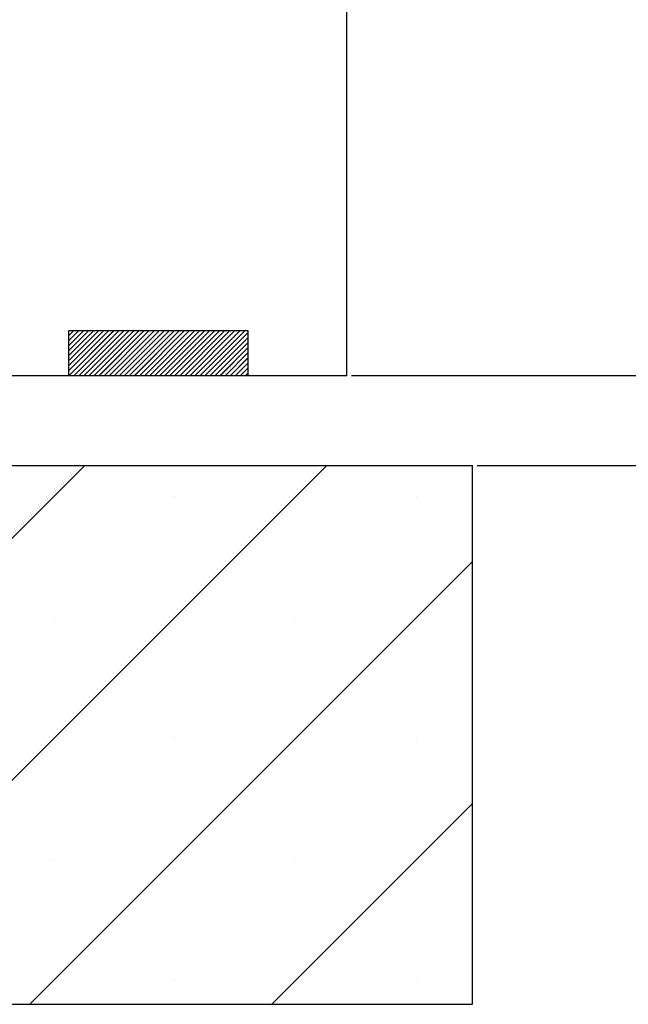
# Paper-space layout 'Feuille 1' of a CAD drawing. Extents: x 127 to 323, y -10 to 281.
# Drawn here: x 285 to 293, y 154 to 168 of the extents above; entities that cross this region are included whole.
import ezdxf

# ---------------------------------------------------------------- set-up
doc = ezdxf.new("R2010")
doc.units = 0
doc.header["$PDSIZE"] = -1
doc.linetypes.add('SLD-CONTINUE', pattern=[0])
doc.layers.get('0').update_dxf_attribs({"linetype": 'CONTINUOUS'})
doc.layers.get('Defpoints').update_dxf_attribs({"linetype": 'CONTINUOUS'})
doc.layers.add('FORMAT', color=7, linetype='SLD-CONTINUE')
doc.styles.add('SLDTEXTSTYLE0', font='TXT', dxfattribs={"width": 0.75})
doc.dimstyles.new('SLDDIMSTYLE2', dxfattribs={"dimtxt": 2.910417, "dimasz": 1.016, "dimexe": 0, "dimexo": 0.0625, "dimgap": 0.727604, "dimtad": 1, "dimlfac": 4, "dimrnd": 1e-09, "dimzin": 12, "dimdsep": 46, "dimtxsty": 'SLDTEXTSTYLE0', "dimblk1": 'DOT', "dimblk2": 'DOT', "dimsah": 1, "dimcen": 0.09, "dimadec": 0, "dimazin": 0, "dimtfac": 1, "dimtofl": 0, "dimtmove": 0, "dimatfit": 3, "dimldrblk": 'DOT', "dimfxl": 1, "dimtolj": 1, "dimtzin": 12, "dimarcsym": 0})

# ---------------------------------------------------------------- blocks, each defined once
blk = doc.blocks.new('_DOT')
at = {"color": 0, "linetype": 'ByBlock'}
blk.add_line((-0.5, 0), (-1, 0), dxfattribs=at)
at = {"color": 0, "linetype": 'ByBlock', "const_width": 0.5}
blk.add_lwpolyline([(-0.25, 0, 1), (0.25, 0, 1)], format="xyb", close=True, dxfattribs=at)
blk = doc.blocks.new('*D68')
at = {"layer": 'Defpoints', "color": 0}
for p in [(288.949, 248.943), (311.012, 248.943), (290.824, 161.802)]:
    blk.add_point(p, dxfattribs=at)
at = {"layer": 'FORMAT', "color": 0, "lineweight": -2}
for p, q in [((289.011, 248.943), (311.012, 248.943)), ((311.012, 162.818), (311.012, 247.927)), ((290.886, 161.802), (311.012, 161.802))]:
    blk.add_line(p, q, dxfattribs=at)
at = {"layer": 'FORMAT', "color": 0, "lineweight": -2, "xscale": 1.016, "yscale": 1.016, "zscale": 1.016}
for p, rotation in [((311.012, 248.943), 90.00000000000018), ((311.012, 161.802), 270.0000000000002)]:
    blk.add_blockref('_DOT', p, dxfattribs=dict(at, rotation=rotation))
at = {"layer": 'FORMAT', "color": 0, "insert": (308.83, 205.372), "char_height": 2.91042, "attachment_point": 5, "rotation": 90, "style": 'SLDTEXTSTYLE0'}
blk.add_mtext('\\A1;Hors tout huisserie (H+38) : 2078', dxfattribs=at)
blk = doc.blocks.new('*D70')
at = {"color": 0, "linetype": 'SLD-CONTINUE', "lineweight": -2}
for p, q in [((289.011, 241.443), (304.912, 241.443)), ((304.912, 240.427), (304.912, 162.818)), ((290.886, 161.802), (304.912, 161.802))]:
    blk.add_line(p, q, dxfattribs=at)
at = {"layer": 'Defpoints', "color": 0}
for p in [(288.949, 241.443), (290.824, 161.802), (304.912, 161.802)]:
    blk.add_point(p, dxfattribs=at)
at = {"color": 0, "lineweight": -2, "xscale": 1.016, "yscale": 1.016, "zscale": 1.016}
for p, rotation in [((304.912, 241.443), 90.0000000000002), ((304.912, 161.802), 270.0000000000002)]:
    blk.add_blockref('_DOT', p, dxfattribs=dict(at, rotation=rotation))
at = {"color": 0, "insert": (302.729, 201.622), "char_height": 2.91042, "attachment_point": 5, "rotation": 90, "style": 'SLDTEXTSTYLE0'}
blk.add_mtext('\\A1;Fond de feuillure  huisserie (H+8) : 2048', dxfattribs=at)
blk = doc.blocks.new('*D71')
at = {"color": 0, "linetype": 'SLD-CONTINUE', "lineweight": -2}
for p, q in [((289.136, 240.693), (299.217, 240.693)), ((299.217, 239.677), (299.217, 164.068)), ((289.136, 163.052), (299.217, 163.052))]:
    blk.add_line(p, q, dxfattribs=at)
at = {"layer": 'Defpoints', "color": 0}
for p in [(289.074, 240.693), (289.074, 163.052), (299.217, 163.052)]:
    blk.add_point(p, dxfattribs=at)
at = {"color": 0, "lineweight": -2, "xscale": 1.016, "yscale": 1.016, "zscale": 1.016}
for p, rotation in [((299.217, 240.693), 90.00000000000021), ((299.217, 163.052), 270.0000000000002)]:
    blk.add_blockref('_DOT', p, dxfattribs=dict(at, rotation=rotation))
at = {"color": 0, "insert": (297.034, 201.872), "char_height": 2.91042, "attachment_point": 5, "rotation": 90, "style": 'SLDTEXTSTYLE0'}
blk.add_mtext('\\A1;Cote  nominale du vantail (H) : 2040', dxfattribs=at)
blk = doc.blocks.new('*D72')
at = {"layer": 'Defpoints', "color": 0}
for p in [(276.574, 168.798), (276.574, 163.052), (289.074, 163.052)]:
    blk.add_point(p, dxfattribs=at)
at = {"layer": 'FORMAT', "color": 0, "lineweight": -2}
for p, q in [((276.574, 163.114), (276.574, 168.798)), ((288.058, 168.798), (277.59, 168.798)), ((289.074, 163.114), (289.074, 168.798))]:
    blk.add_line(p, q, dxfattribs=at)
at = {"layer": 'FORMAT', "color": 0, "lineweight": -2, "xscale": 1.016, "yscale": 1.016, "zscale": 1.016, "rotation": 180}
blk.add_blockref('_DOT', (276.574, 168.798), dxfattribs=at)
at = {"layer": 'FORMAT', "color": 0, "lineweight": -2, "xscale": 1.016, "yscale": 1.016, "zscale": 1.016}
blk.add_blockref('_DOT', (289.074, 168.798), dxfattribs=at)
at = {"layer": 'FORMAT', "color": 0, "insert": (282.824, 170.981), "char_height": 2.9104, "attachment_point": 5, "style": 'SLDTEXTSTYLE0'}
blk.add_mtext('\\A1;50', dxfattribs=at)
blk = doc.blocks.new('SW_HATCH_1')
at = {"color": 0, "linetype": 'SLD-CONTINUE'}
for p, q in [((9.875, -79.183), (9.943, -79.115)), ((9.875, -79.253), (10.013, -79.115)), ((9.875, -79.323), (10.084, -79.115)), ((9.875, -79.394), (10.154, -79.115)), ((9.875, -79.464), (10.224, -79.115)), ((9.875, -79.534), (10.294, -79.115)), ((9.875, -79.604), (10.364, -79.115)), ((9.875, -79.674), (10.434, -79.115)), ((9.879, -79.74), (10.504, -79.115)), ((9.95, -79.74), (10.575, -79.115)), ((10.02, -79.74), (10.645, -79.115)), ((10.09, -79.74), (10.715, -79.115)), ((10.16, -79.74), (10.785, -79.115)), ((10.23, -79.74), (10.855, -79.115)), ((10.3, -79.74), (10.925, -79.115)), ((10.371, -79.74), (10.996, -79.115)), ((10.441, -79.74), (11.066, -79.115)), ((10.511, -79.74), (11.136, -79.115)), ((10.581, -79.74), (11.206, -79.115)), ((10.651, -79.74), (11.276, -79.115)), ((10.721, -79.74), (11.346, -79.115)), ((10.792, -79.74), (11.417, -79.115)), ((10.862, -79.74), (11.487, -79.115)), ((10.932, -79.74), (11.557, -79.115)), ((11.002, -79.74), (11.627, -79.115)), ((11.072, -79.74), (11.697, -79.115)), ((11.142, -79.74), (11.767, -79.115)), ((11.212, -79.74), (11.837, -79.115)), ((11.283, -79.74), (11.908, -79.115)), ((11.353, -79.74), (11.978, -79.115)), ((11.423, -79.74), (12.048, -79.115)), ((11.493, -79.74), (12.118, -79.115)), ((11.563, -79.74), (12.188, -79.115)), ((11.633, -79.74), (12.258, -79.115)), ((11.704, -79.74), (12.329, -79.115)), ((11.774, -79.74), (12.375, -79.139)), ((11.844, -79.74), (12.375, -79.209)), ((11.914, -79.74), (12.375, -79.279)), ((11.984, -79.74), (12.375, -79.349)), ((12.054, -79.74), (12.375, -79.419)), ((12.125, -79.74), (12.375, -79.489)), ((12.195, -79.74), (12.375, -79.56)), ((12.265, -79.74), (12.375, -79.63)), ((12.335, -79.74), (12.375, -79.7)), ((2.603, -88.49), (10.103, -80.99)), ((5.97, -88.49), (13.47, -80.99)), ((11.353, -81.424), (11.353, -81.424)), ((14.72, -81.424), (14.72, -81.424)), ((9.338, -88.49), (15.5, -82.328)), ((9.669, -83.107), (9.669, -83.107)), ((13.037, -83.107), (13.037, -83.107)), ((11.353, -84.791), (11.353, -84.791)), ((14.72, -84.791), (14.72, -84.791)), ((12.706, -88.49), (15.5, -85.695)), ((9.669, -86.475), (9.669, -86.475)), ((13.037, -86.475), (13.037, -86.475)), ((11.353, -88.159), (11.353, -88.159)), ((14.72, -88.159), (14.72, -88.159))]:
    blk.add_line(p, q, dxfattribs=at)

psp = doc.layouts.new('Feuille 1')

# ---------------------------------------------------------------- linework, layer by layer
at = {"color": 7, "linetype": 'SLD-CONTINUE'}
for p, q in [((289.07352, 163.0515), (289.07352, 201.52779)), ((285.19852, 163.6083), (285.26672, 163.67651)), ((285.19852, 163.53814), (285.33688, 163.67651)), ((285.19852, 163.46799), (285.40703, 163.67651)), ((285.19852, 163.39783), (285.47719, 163.67651)), ((285.19852, 163.32768), (285.54735, 163.67651)), ((285.19852, 163.25752), (285.61751, 163.67651)), ((285.19852, 163.18737), (285.68767, 163.67651)), ((285.19852, 163.11721), (285.75783, 163.67651)), ((285.19852, 163.6083), (285.26672, 163.67651)), ((285.19852, 163.53814), (285.33688, 163.67651)), ((285.19852, 163.46799), (285.40703, 163.67651)), ((285.19852, 163.39783), (285.47719, 163.67651)), ((285.19852, 163.32768), (285.54735, 163.67651)), ((285.19852, 163.25752), (285.61751, 163.67651)), ((285.19852, 163.18737), (285.68767, 163.67651)), ((285.19852, 163.11721), (285.75783, 163.67651)), ((285.19852, 163.6083), (285.26672, 163.67651)), ((285.19852, 163.53814), (285.33688, 163.67651)), ((285.19852, 163.46799), (285.40703, 163.67651)), ((285.19852, 163.39783), (285.47719, 163.67651)), ((285.19852, 163.32768), (285.54735, 163.67651)), ((285.19852, 163.25752), (285.61751, 163.67651)), ((285.19852, 163.18737), (285.68767, 163.67651)), ((285.19852, 163.11721), (285.75783, 163.67651)), ((285.19852, 163.67651), (285.19852, 163.0515)), ((287.69852, 163.67651), (285.19852, 163.67651)), ((285.20298, 163.0515), (285.82798, 163.67651)), ((285.20298, 163.0515), (285.82798, 163.67651)), ((285.20298, 163.0515), (285.82798, 163.67651)), ((285.27314, 163.0515), (285.89814, 163.67651)), ((285.27314, 163.0515), (285.89814, 163.67651)), ((285.27314, 163.0515), (285.89814, 163.67651)), ((285.3433, 163.0515), (285.9683, 163.67651)), ((285.3433, 163.0515), (285.9683, 163.67651)), ((285.3433, 163.0515), (285.9683, 163.67651)), ((285.41346, 163.0515), (286.03846, 163.67651)), ((285.41346, 163.0515), (286.03846, 163.67651)), ((285.41346, 163.0515), (286.03846, 163.67651)), ((285.48362, 163.0515), (286.10862, 163.67651)), ((285.48362, 163.0515), (286.10862, 163.67651)), ((285.48362, 163.0515), (286.10862, 163.67651)), ((285.55378, 163.0515), (286.17878, 163.67651)), ((285.55378, 163.0515), (286.17878, 163.67651)), ((285.55378, 163.0515), (286.17878, 163.67651)), ((285.62393, 163.0515), (286.24893, 163.67651)), ((285.62393, 163.0515), (286.24893, 163.67651)), ((285.62393, 163.0515), (286.24893, 163.67651)), ((285.69409, 163.0515), (286.31909, 163.67651)), ((285.69409, 163.0515), (286.31909, 163.67651)), ((285.69409, 163.0515), (286.31909, 163.67651)), ((285.76425, 163.0515), (286.38925, 163.67651)), ((285.76425, 163.0515), (286.38925, 163.67651)), ((285.76425, 163.0515), (286.38925, 163.67651)), ((285.83441, 163.0515), (286.45941, 163.67651)), ((285.83441, 163.0515), (286.45941, 163.67651)), ((285.83441, 163.0515), (286.45941, 163.67651)), ((285.90457, 163.0515), (286.52957, 163.67651)), ((285.90457, 163.0515), (286.52957, 163.67651)), ((285.90457, 163.0515), (286.52957, 163.67651)), ((285.97472, 163.0515), (286.59972, 163.67651)), ((285.97472, 163.0515), (286.59972, 163.67651)), ((285.97472, 163.0515), (286.59972, 163.67651)), ((286.04488, 163.0515), (286.66988, 163.67651)), ((286.04488, 163.0515), (286.66988, 163.67651)), ((286.04488, 163.0515), (286.66988, 163.67651)), ((286.11504, 163.0515), (286.74004, 163.67651)), ((286.11504, 163.0515), (286.74004, 163.67651)), ((286.11504, 163.0515), (286.74004, 163.67651)), ((286.1852, 163.0515), (286.8102, 163.67651)), ((286.1852, 163.0515), (286.8102, 163.67651)), ((286.1852, 163.0515), (286.8102, 163.67651)), ((286.25536, 163.0515), (286.88036, 163.67651)), ((286.25536, 163.0515), (286.88036, 163.67651)), ((286.25536, 163.0515), (286.88036, 163.67651)), ((286.32552, 163.0515), (286.95052, 163.67651)), ((286.32552, 163.0515), (286.95052, 163.67651)), ((286.32552, 163.0515), (286.95052, 163.67651)), ((286.39567, 163.0515), (287.02067, 163.67651)), ((286.39567, 163.0515), (287.02067, 163.67651)), ((286.39567, 163.0515), (287.02067, 163.67651)), ((286.46583, 163.0515), (287.09083, 163.67651)), ((286.46583, 163.0515), (287.09083, 163.67651)), ((286.46583, 163.0515), (287.09083, 163.67651)), ((286.53599, 163.0515), (287.16099, 163.67651)), ((286.53599, 163.0515), (287.16099, 163.67651)), ((286.53599, 163.0515), (287.16099, 163.67651)), ((286.60615, 163.0515), (287.23115, 163.67651)), ((286.60615, 163.0515), (287.23115, 163.67651)), ((286.60615, 163.0515), (287.23115, 163.67651)), ((286.67631, 163.0515), (287.30131, 163.67651)), ((286.67631, 163.0515), (287.30131, 163.67651)), ((286.67631, 163.0515), (287.30131, 163.67651)), ((286.74647, 163.0515), (287.37147, 163.67651)), ((286.74647, 163.0515), (287.37147, 163.67651)), ((286.74647, 163.0515), (287.37147, 163.67651)), ((286.81662, 163.0515), (287.44162, 163.67651)), ((286.81662, 163.0515), (287.44162, 163.67651)), ((286.81662, 163.0515), (287.44162, 163.67651)), ((286.88678, 163.0515), (287.51178, 163.67651)), ((286.88678, 163.0515), (287.51178, 163.67651)), ((286.88678, 163.0515), (287.51178, 163.67651)), ((286.95694, 163.0515), (287.58194, 163.67651)), ((286.95694, 163.0515), (287.58194, 163.67651)), ((286.95694, 163.0515), (287.58194, 163.67651)), ((287.0271, 163.0515), (287.6521, 163.67651)), ((287.0271, 163.0515), (287.6521, 163.67651)), ((287.0271, 163.0515), (287.6521, 163.67651)), ((287.09726, 163.0515), (287.69852, 163.65276)), ((287.09726, 163.0515), (287.69852, 163.65276)), ((287.09726, 163.0515), (287.69852, 163.65276)), ((287.69852, 163.0515), (287.69852, 163.67651)), ((287.16741, 163.0515), (287.69852, 163.58261)), ((287.16741, 163.0515), (287.69852, 163.58261)), ((287.16741, 163.0515), (287.69852, 163.58261)), ((287.23757, 163.0515), (287.69852, 163.51245)), ((287.23757, 163.0515), (287.69852, 163.51245)), ((287.23757, 163.0515), (287.69852, 163.51245)), ((287.30773, 163.0515), (287.69852, 163.4423)), ((287.30773, 163.0515), (287.69852, 163.4423)), ((287.30773, 163.0515), (287.69852, 163.4423)), ((287.37789, 163.0515), (287.69852, 163.37214)), ((287.37789, 163.0515), (287.69852, 163.37214)), ((287.37789, 163.0515), (287.69852, 163.37214)), ((287.44805, 163.0515), (287.69852, 163.30199)), ((287.44805, 163.0515), (287.69852, 163.30199)), ((287.44805, 163.0515), (287.69852, 163.30199)), ((287.51821, 163.0515), (287.69852, 163.23183)), ((287.51821, 163.0515), (287.69852, 163.23183)), ((287.51821, 163.0515), (287.69852, 163.23183)), ((287.58836, 163.0515), (287.69852, 163.16165)), ((287.58836, 163.0515), (287.69852, 163.16165)), ((287.58836, 163.0515), (287.69852, 163.16165)), ((285.19852, 163.0515), (282.69852, 163.0515)), ((287.69852, 163.0515), (285.19852, 163.0515)), ((287.65852, 163.0515), (287.69852, 163.09149)), ((287.65852, 163.0515), (287.69852, 163.09149)), ((287.65852, 163.0515), (287.69852, 163.09149)), ((289.07352, 163.0515), (287.69852, 163.0515)), ((257.07352, 161.8015), (290.82352, 161.8015)), ((277.92631, 154.30151), (285.42631, 161.8015)), ((277.92631, 154.30151), (285.42631, 161.8015)), ((277.92631, 154.30151), (285.42631, 161.8015)), ((281.2939, 154.30151), (288.7939, 161.8015)), ((281.2939, 154.30151), (288.7939, 161.8015)), ((281.2939, 154.30151), (288.7939, 161.8015)), ((290.82352, 154.30151), (290.82352, 161.8015)), ((284.6615, 154.30151), (290.82352, 160.46353)), ((284.6615, 154.30151), (290.82352, 160.46353)), ((284.6615, 154.30151), (290.82352, 160.46353)), ((288.0291, 154.30151), (290.82352, 157.09592)), ((288.0291, 154.30151), (290.82352, 157.09592)), ((288.0291, 154.30151), (290.82352, 157.09592)), ((257.07352, 154.30151), (290.82352, 154.30151))]:
    psp.add_line(p, q, dxfattribs=at)

# ---------------------------------------------------------------- block references
psp.add_blockref('SW_HATCH_1', (275.32352, 242.79139), dxfattribs=at)

# ---------------------------------------------------------------- dimensions: what is measured, and where the dimension line sits
for base, p1, p2, text, picture, middle in [((304.91187, 161.80151), (288.94852, 241.44347), (290.82352, 161.80151), 'Fond de feuillure  huisserie (H+8) : 2048', '*D70', (304.91187, 201.62249)), ((299.21665, 163.05151), (289.07352, 240.69347), (289.07352, 163.05151), 'Cote  nominale du vantail (H) : 2040', '*D71', (299.21665, 201.87249))]:
    dim = psp.add_linear_dim(base=base, p1=p1, p2=p2, angle=90, text=text, dimstyle='SLDDIMSTYLE2', dxfattribs=at)
    dim.commit()
    dim.dimension.update_dxf_attribs({"geometry": picture, "text_midpoint": middle, "dimtype": 160})
at = {"layer": 'FORMAT'}
dim = psp.add_linear_dim(base=(311.01237, 248.94347), p1=(290.82352, 161.80151), p2=(288.94852, 248.94347), angle=90, text='Hors tout huisserie (H+38) : 2078', dimstyle='SLDDIMSTYLE2', dxfattribs=at)
dim.commit()
dim.dimension.update_dxf_attribs({"geometry": '*D68', "text_midpoint": (311.01237, 205.37249), "dimtype": 160})
dim = psp.add_linear_dim(base=(276.57352, 168.79811), p1=(289.07352, 163.05151), p2=(276.57352, 163.05151), dimstyle='SLDDIMSTYLE2', dxfattribs=at)
dim.commit()
dim.dimension.update_dxf_attribs({"geometry": '*D72', "text_midpoint": (282.82352, 168.79811), "dimtype": 160})

doc.saveas('drawing.dxf')
